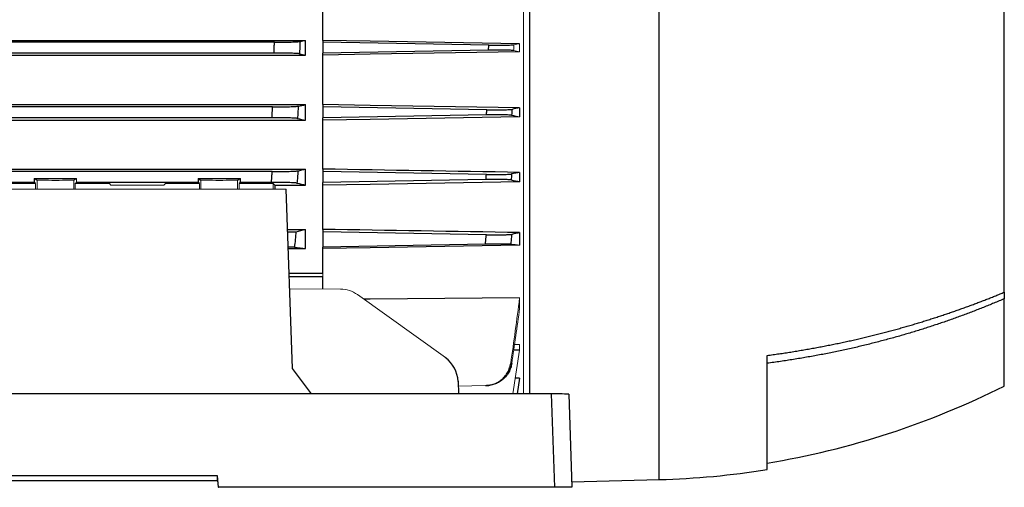
# Model space of a CAD drawing. Units: millimetres. Extents: x -1315 to 835, y -835 to 835.
# Drawn here: x -573 to -345, y -175 to -66 of the extents above; entities that cross this region are included whole.
import ezdxf

# ---------------------------------------------------------------- set-up
doc = ezdxf.new("R2010")
doc.units = ezdxf.units.MM

msp = doc.modelspace()

# ---------------------------------------------------------------- linework, layer by layer
at = {"color": 144, "linetype": 'Continuous', "lineweight": 18}
for p, q in [((-456.55, -52.63), (-456.55, -152.9)), ((-457.42, -71.65), (-457.42, -73.51)), ((-577.55, -104.12), (-569.64, -104.12)), ((-569.64, -104.12), (-569.64, -105.38)), ((-569.3, -103.28), (-569.3, -105.38)), ((-560.8, -103.28), (-560.15, -102.96)), ((-560.8, -103.28), (-560.8, -105.38)), ((-560.15, -103.82), (-560.46, -104.12)), ((-560.46, -104.12), (-552.55, -104.12)), ((-560.46, -105.38), (-560.46, -104.12)), ((-560.15, -103.82), (-560.15, -102.96)), ((-552.55, -104.12), (-552.21, -104.46)), ((-552.21, -104.46), (-539.89, -104.46)), ((-539.89, -104.46), (-539.55, -104.12)), ((-539.55, -104.12), (-531.64, -104.12)), ((-531.64, -104.12), (-531.64, -105.38)), ((-531.3, -103.28), (-531.3, -105.38)), ((-522.8, -103.28), (-522.8, -105.38)), ((-522.46, -104.12), (-514.55, -104.12)), ((-522.46, -105.38), (-522.46, -104.12)), ((-514.55, -105.38), (-514.55, -104.12)), ((-511.55, -105.38), (-642.55, -105.38)), ((-503.05, -125.73), (-503.05, -124.87)), ((-510.74, -128.53), (-498.94, -128.58)), ((-474.65, -144.49), (-495.02, -129.86)), ((-457.42, -130.63), (-457.42, -133.06)), ((-457.42, -141.4), (-458.62, -141.42)), ((-457.42, -141.4), (-457.42, -142.72)), ((-459.01, -152.9), (-457.42, -142.72)), ((-465.36, -150.98), (-471.66, -151.09))]:
    msp.add_line(p, q, dxfattribs=at)
at = {"color": 7, "linetype": 'Continuous', "lineweight": 25}
for p, q in [((-455.05, -152.9), (-455.05, -53.65)), ((-425.05, -172.78), (-425.05, -53.41)), ((-503.05, -70.88), (-503.05, -59.27)), ((-345.05, -129.31), (-345.05, -57.79)), ((-691.05, -70.88), (-507.05, -70.88)), ((-514.27, -71.32), (-683.83, -71.32)), ((-507.05, -74.29), (-507.05, -70.88)), ((-503.05, -70.88), (-503.05, -71.32)), ((-464.58, -71.97), (-503.05, -71.32)), ((-503.05, -71.32), (-503.05, -73.82)), ((-691.05, -74.29), (-507.05, -74.29)), ((-514.37, -73.82), (-683.73, -73.82)), ((-464.64, -73.17), (-503.05, -73.82)), ((-503.05, -74.29), (-503.05, -73.82)), ((-503.05, -85.79), (-503.05, -74.29)), ((-691.05, -85.79), (-507.05, -85.79)), ((-514.69, -86.32), (-683.41, -86.32)), ((-507.05, -89.4), (-507.05, -85.79)), ((-503.05, -85.79), (-503.05, -86.32)), ((-465.03, -86.96), (-503.05, -86.32)), ((-503.05, -86.32), (-503.05, -88.82)), ((-457.42, -86.54), (-457.42, -88.62)), ((-514.85, -88.82), (-683.25, -88.82)), ((-465.1, -88.18), (-503.05, -88.82)), ((-503.05, -89.4), (-503.05, -88.82)), ((-691.05, -89.4), (-507.05, -89.4)), ((-503.05, -100.75), (-503.05, -89.4)), ((-691.05, -100.75), (-507.05, -100.75)), ((-514.78, -101.32), (-683.32, -101.32)), ((-507.05, -104.46), (-507.05, -100.75)), ((-503.05, -100.75), (-503.05, -101.32)), ((-465.13, -101.96), (-503.05, -101.32)), ((-503.05, -101.32), (-503.05, -103.82)), ((-457.42, -101.5), (-457.42, -103.68)), ((-569.95, -103.82), (-622.15, -103.82)), ((-569.95, -102.96), (-560.15, -102.96)), ((-569.95, -102.96), (-569.95, -103.82)), ((-569.95, -102.96), (-569.3, -103.28)), ((-569.64, -104.12), (-569.95, -103.82)), ((-531.95, -103.82), (-560.15, -103.82)), ((-531.95, -102.96), (-522.15, -102.96)), ((-531.95, -102.96), (-531.95, -103.82)), ((-531.95, -102.96), (-531.3, -103.28)), ((-531.64, -104.12), (-531.95, -103.82)), ((-522.8, -103.28), (-522.15, -102.96)), ((-522.15, -103.82), (-522.46, -104.12)), ((-522.15, -103.82), (-522.15, -102.96)), ((-514.98, -103.82), (-522.15, -103.82)), ((-514.55, -104.12), (-514.21, -104.46)), ((-514.21, -104.46), (-507.05, -104.46)), ((-465.23, -103.18), (-503.05, -103.82)), ((-503.05, -104.46), (-503.05, -103.82)), ((-503.05, -114.73), (-503.05, -104.46)), ((-510.09, -147.04), (-511.55, -105.38)), ((-511.22, -114.73), (-507.05, -114.73)), ((-507.05, -119.18), (-507.05, -114.73)), ((-503.05, -114.73), (-503.05, -115.32)), ((-465.13, -115.96), (-503.05, -115.32)), ((-503.05, -115.32), (-503.05, -118.82)), ((-457.42, -115.47), (-457.42, -118.39)), ((-465.36, -118.17), (-503.05, -118.82)), ((-511.07, -119.18), (-507.05, -119.18)), ((-503.05, -119.18), (-503.05, -118.82)), ((-503.05, -124.87), (-503.05, -119.18)), ((-510.87, -124.87), (-503.05, -124.87)), ((-503.05, -125.73), (-510.84, -125.73)), ((-503.05, -128.56), (-503.05, -125.73)), ((-345.05, -129.31), (-345.05, -130.82)), ((-345.05, -151.07), (-345.05, -130.82)), ((-457.42, -142.72), (-458.82, -142.76)), ((-400.05, -170.45), (-400.05, -143.97)), ((-505.67, -152.9), (-510.09, -147.04)), ((-471.7, -149.98), (-471.58, -152.9)), ((-457.42, -149.26), (-458.45, -149.27)), ((-457.42, -149.26), (-458.01, -152.9)), ((-450.04, -152.9), (-679.06, -152.9)), ((-449.29, -174.57), (-450.04, -152.9)), ((-446.05, -152.97), (-445.29, -174.57)), ((-527.49, -171.88), (-626.61, -171.88)), ((-626.61, -172.99), (-527.49, -172.99)), ((-527.25, -174.57), (-527.49, -171.88)), ((-527.49, -172.99), (-527.49, -171.88)), ((-527.49, -172.99), (-527.35, -174.57)), ((-445.34, -173.32), (-425.05, -172.78)), ((-527.35, -174.57), (-527.25, -174.57)), ((-449.29, -174.57), (-527.25, -174.57)), ((-445.29, -174.57), (-449.29, -174.57))]:
    msp.add_line(p, q, dxfattribs=at)
at = {"color": 7, "linetype": 'Continuous', "lineweight": 25, "flags": 128}
for points in [[(-457.42, -71.65), (-492.05, -71.07), (-503.05, -70.88)], [(-457.42, -73.51), (-492.05, -74.1), (-503.05, -74.29)], [(-457.42, -86.54), (-492.05, -85.97), (-503.05, -85.79)], [(-457.42, -88.62), (-492.05, -89.22), (-503.05, -89.4)], [(-457.42, -103.68), (-492.05, -104.28), (-503.05, -104.46)], [(-457.42, -118.39), (-492.05, -118.99), (-503.05, -119.18)], [(-457.42, -130.63), (-492.05, -130.91), (-493.54, -130.92)]]:
    msp.add_lwpolyline(points, dxfattribs=at)
at = {"color": 7, "linetype": 'Continuous', "lineweight": 25}
for centre, radius, start, end in [((-449.04, -210), 57.1, 86.9945, 91.0021), ((-431.71, 21.94), 193.5, 279.4162, 296.6053), ((-429.97, 15.1), 187.94, 271.5, 279.1602)]:
    msp.add_arc(centre, radius, start, end, dxfattribs=at)
at = {"color": 144, "linetype": 'Continuous', "lineweight": 18}
for centre, major_axis, ratio, start_param, end_param in [((-565.05, -103.28), (4.25, 0), 0.017455, 3.176499, 6.248279), ((-527.05, -103.28), (4.25, 0), 0.017455, 3.176499, 6.248279), ((-498.89, -135.57), (-1.54, 6.83), 0.972484, 5.452221, 6.063087)]:
    msp.add_ellipse(centre, major_axis=major_axis, ratio=ratio, start_param=start_param, end_param=end_param, dxfattribs=at)
at = {"color": 7, "linetype": 'Continuous', "lineweight": 25}
for centre, major_axis, ratio, start_param, end_param in [((-510.74, -42.57), (0, 117), 0.034921, 2.12824, 2.137533), ((-478.52, -150.2), (-1.54, 6.83), 0.972484, 4.527197, 5.452221)]:
    msp.add_ellipse(centre, major_axis=major_axis, ratio=ratio, start_param=start_param, end_param=end_param, dxfattribs=at)
for points, knots in [([(-514.37, -73.82), (-514.35, -73.33), (-514.33, -72.85), (-514.31, -72.36), (-514.3, -72.01), (-514.28, -71.67), (-514.27, -71.32)], [0, 0, 0, 0, 0.001458798, 0.001458798, 0.001458798, 0.002502286, 0.002502286, 0.002502286, 0.002502286]), ([(-514.27, -71.32), (-513.91, -71.32), (-513.56, -71.32), (-512.88, -71.31), (-512.54, -71.31), (-511.87, -71.3), (-511.56, -71.3), (-510.95, -71.29), (-510.66, -71.28), (-510.12, -71.26), (-509.88, -71.25), (-509.43, -71.23), (-509.23, -71.22), (-508.88, -71.2), (-508.73, -71.19), (-508.49, -71.17), (-508.4, -71.16), (-508.34, -71.15)], [0, 0, 0, 0, 0.125, 0.125, 0.25, 0.25, 0.375, 0.375, 0.5, 0.5, 0.625, 0.625, 0.75, 0.75, 0.875, 0.875, 1, 1, 1, 1]), ([(-508.34, -71.15), (-508.36, -71.63), (-508.38, -72.12), (-508.4, -72.61), (-508.42, -73.07), (-508.44, -73.53), (-508.46, -73.99)], [0, 0, 0, 0, 0.001469036, 0.001469036, 0.001469036, 0.002850955, 0.002850955, 0.002850955, 0.002850955]), ([(-464.64, -73.17), (-464.62, -72.9), (-464.61, -72.63), (-464.6, -72.36), (-464.59, -72.23), (-464.59, -72.1), (-464.58, -71.97)], [0, 0, 0, 0, 0.000808525, 0.000808525, 0.000808525, 0.001205189, 0.001205189, 0.001205189, 0.001205189]), ([(-464.58, -71.97), (-463.88, -71.98), (-463.2, -71.99), (-462.23, -71.99), (-461.91, -71.99), (-461.32, -71.99), (-461.04, -71.99), (-460.51, -71.98), (-460.27, -71.98), (-459.83, -71.97), (-459.63, -71.96), (-459.12, -71.94), (-458.88, -71.92), (-458.77, -71.9)], [0, 0, 0, 0, 0.25, 0.25, 0.375, 0.375, 0.5, 0.5, 0.625, 0.625, 0.75, 0.75, 1, 1, 1, 1]), ([(-508.46, -73.99), (-508.52, -73.98), (-508.61, -73.97), (-508.84, -73.95), (-508.99, -73.94), (-509.34, -73.91), (-509.54, -73.9), (-509.98, -73.89), (-510.23, -73.88), (-510.77, -73.86), (-511.06, -73.85), (-511.66, -73.84), (-511.98, -73.84), (-512.64, -73.83), (-512.98, -73.82), (-513.67, -73.82), (-514.02, -73.82), (-514.37, -73.82)], [0, 0, 0, 0, 0.125, 0.125, 0.25, 0.25, 0.375, 0.375, 0.5, 0.5, 0.625, 0.625, 0.75, 0.75, 0.875, 0.875, 1, 1, 1, 1]), ([(-458.82, -73.24), (-458.88, -73.23), (-458.97, -73.22), (-459.2, -73.2), (-459.34, -73.2), (-459.69, -73.18), (-459.88, -73.17), (-460.32, -73.16), (-460.57, -73.16), (-461.1, -73.15), (-461.38, -73.15), (-461.97, -73.15), (-462.28, -73.15), (-463.26, -73.15), (-463.94, -73.16), (-464.64, -73.17)], [0, 0, 0, 0, 0.125, 0.125, 0.25, 0.25, 0.375, 0.375, 0.5, 0.5, 0.625, 0.625, 0.75, 0.75, 1, 1, 1, 1]), ([(-514.85, -88.82), (-514.82, -88.3), (-514.78, -87.78), (-514.75, -87.26), (-514.73, -86.95), (-514.71, -86.63), (-514.69, -86.32)], [0, 0, 0, 0, 0.001560219, 0.001560219, 0.001560219, 0.002504935, 0.002504935, 0.002504935, 0.002504935]), ([(-514.69, -86.32), (-514.34, -86.32), (-513.99, -86.32), (-513.29, -86.31), (-512.95, -86.31), (-512.29, -86.3), (-511.97, -86.3), (-511.36, -86.28), (-511.07, -86.28), (-510.53, -86.26), (-510.28, -86.25), (-509.83, -86.23), (-509.63, -86.22), (-509.28, -86.2), (-509.13, -86.19), (-508.9, -86.17), (-508.81, -86.16), (-508.75, -86.14)], [0, 0, 0, 0, 0.125, 0.125, 0.25, 0.25, 0.375, 0.375, 0.5, 0.5, 0.625, 0.625, 0.75, 0.75, 0.875, 0.875, 1, 1, 1, 1]), ([(-508.75, -86.14), (-508.78, -86.64), (-508.81, -87.14), (-508.84, -87.63), (-508.87, -88.09), (-508.9, -88.54), (-508.93, -89)], [0, 0, 0, 0, 0.001490284, 0.001490284, 0.001490284, 0.002856474, 0.002856474, 0.002856474, 0.002856474]), ([(-508.93, -89), (-508.98, -88.98), (-509.07, -88.97), (-509.3, -88.95), (-509.45, -88.94), (-509.8, -88.91), (-510, -88.9), (-510.44, -88.89), (-510.69, -88.88), (-511.23, -88.86), (-511.52, -88.85), (-512.12, -88.84), (-512.45, -88.84), (-513.11, -88.83), (-513.45, -88.82), (-514.14, -88.82), (-514.49, -88.82), (-514.85, -88.82)], [0, 0, 0, 0, 0.125, 0.125, 0.25, 0.25, 0.375, 0.375, 0.5, 0.5, 0.625, 0.625, 0.75, 0.75, 0.875, 0.875, 1, 1, 1, 1]), ([(-465.1, -88.18), (-465.08, -87.88), (-465.06, -87.57), (-465.05, -87.27), (-465.04, -87.16), (-465.03, -87.06), (-465.03, -86.96)], [0, 0, 0, 0, 0.000916023, 0.000916023, 0.000916023, 0.001221878, 0.001221878, 0.001221878, 0.001221878]), ([(-459.28, -88.25), (-459.34, -88.24), (-459.42, -88.23), (-459.65, -88.21), (-459.79, -88.2), (-460.14, -88.19), (-460.33, -88.18), (-460.77, -88.17), (-461.01, -88.17), (-461.54, -88.16), (-461.82, -88.16), (-462.42, -88.16), (-462.74, -88.16), (-463.39, -88.16), (-463.72, -88.16), (-464.4, -88.17), (-464.75, -88.17), (-465.1, -88.18)], [0, 0, 0, 0, 0.125, 0.125, 0.25, 0.25, 0.375, 0.375, 0.5, 0.5, 0.625, 0.625, 0.75, 0.75, 0.875, 0.875, 1, 1, 1, 1]), ([(-465.03, -86.96), (-464.67, -86.97), (-464.33, -86.97), (-463.65, -86.98), (-463.31, -86.98), (-462.66, -86.98), (-462.34, -86.98), (-461.75, -86.98), (-461.46, -86.98), (-460.93, -86.97), (-460.69, -86.97), (-460.25, -86.96), (-460.05, -86.95), (-459.54, -86.93), (-459.31, -86.91), (-459.19, -86.89)], [0, 0, 0, 0, 0.125, 0.125, 0.25, 0.25, 0.375, 0.375, 0.5, 0.5, 0.625, 0.625, 0.75, 0.75, 1, 1, 1, 1]), ([(-459.19, -86.89), (-459.21, -87.14), (-459.23, -87.39), (-459.24, -87.64), (-459.25, -87.84), (-459.27, -88.05), (-459.28, -88.25)], [0, 0, 0, 0, 0.00075136, 0.00075136, 0.00075136, 0.001369542, 0.001369542, 0.001369542, 0.001369542]), ([(-514.98, -103.82), (-514.94, -103.27), (-514.89, -102.71), (-514.84, -102.16), (-514.82, -101.88), (-514.8, -101.6), (-514.78, -101.32)], [0, 0, 0, 0, 0.001667337, 0.001667337, 0.001667337, 0.00250868, 0.00250868, 0.00250868, 0.00250868]), ([(-514.78, -101.32), (-514.42, -101.32), (-514.06, -101.32), (-513.37, -101.31), (-513.02, -101.31), (-512.35, -101.3), (-512.03, -101.3), (-511.42, -101.28), (-511.13, -101.28), (-510.59, -101.26), (-510.34, -101.25), (-510, -101.24), (-509.9, -101.23), (-509.69, -101.22), (-509.6, -101.22), (-509.34, -101.2), (-509.19, -101.19), (-508.96, -101.17), (-508.87, -101.15), (-508.81, -101.14)], [0, 0, 0, 0, 0.125, 0.125, 0.25, 0.25, 0.375, 0.375, 0.5, 0.5, 0.625, 0.625, 0.6875, 0.6875, 0.75, 0.75, 0.875, 0.875, 1, 1, 1, 1]), ([(-508.81, -101.14), (-508.85, -101.64), (-508.89, -102.15), (-508.94, -102.65), (-508.97, -103.1), (-509.01, -103.55), (-509.05, -104)], [0, 0, 0, 0, 0.001510939, 0.001510939, 0.001510939, 0.0028645, 0.0028645, 0.0028645, 0.0028645]), ([(-465.23, -103.18), (-465.2, -102.84), (-465.18, -102.5), (-465.15, -102.16), (-465.14, -102.09), (-465.14, -102.03), (-465.13, -101.96)], [0, 0, 0, 0, 0.001023122, 0.001023122, 0.001023122, 0.001227681, 0.001227681, 0.001227681, 0.001227681]), ([(-465.13, -101.96), (-464.78, -101.96), (-464.43, -101.97), (-463.74, -101.98), (-463.41, -101.98), (-462.75, -101.98), (-462.43, -101.98), (-461.83, -101.98), (-461.55, -101.98), (-461.01, -101.97), (-460.77, -101.97), (-460.33, -101.96), (-460.13, -101.95), (-459.79, -101.93), (-459.65, -101.92), (-459.42, -101.91), (-459.33, -101.89), (-459.28, -101.88)], [0, 0, 0, 0, 0.125, 0.125, 0.25, 0.25, 0.375, 0.375, 0.5, 0.5, 0.625, 0.625, 0.75, 0.75, 0.875, 0.875, 1, 1, 1, 1]), ([(-459.28, -101.88), (-459.3, -102.14), (-459.32, -102.4), (-459.34, -102.65), (-459.36, -102.86), (-459.38, -103.06), (-459.39, -103.26)], [0, 0, 0, 0, 0.000774139, 0.000774139, 0.000774139, 0.001378799, 0.001378799, 0.001378799, 0.001378799]), ([(-509.05, -104), (-509.1, -103.98), (-509.19, -103.97), (-509.41, -103.95), (-509.56, -103.94), (-509.91, -103.92), (-510.1, -103.91), (-510.55, -103.89), (-510.8, -103.88), (-511.34, -103.86), (-511.63, -103.85), (-512.24, -103.84), (-512.56, -103.84), (-513.23, -103.83), (-513.57, -103.82), (-514.27, -103.82), (-514.63, -103.82), (-514.98, -103.82)], [0, 0, 0, 0, 0.125, 0.125, 0.25, 0.25, 0.375, 0.375, 0.5, 0.5, 0.625, 0.625, 0.75, 0.75, 0.875, 0.875, 1, 1, 1, 1]), ([(-459.39, -103.26), (-459.45, -103.25), (-459.53, -103.24), (-459.75, -103.22), (-459.9, -103.21), (-460.24, -103.19), (-460.43, -103.19), (-460.87, -103.17), (-461.12, -103.17), (-461.65, -103.16), (-461.93, -103.16), (-462.53, -103.16), (-462.85, -103.16), (-463.51, -103.16), (-463.84, -103.16), (-464.53, -103.17), (-464.88, -103.18), (-465.23, -103.18)], [0, 0, 0, 0, 0.125, 0.125, 0.25, 0.25, 0.375, 0.375, 0.5, 0.5, 0.625, 0.625, 0.75, 0.75, 0.875, 0.875, 1, 1, 1, 1]), ([(-511.28, -115.32), (-511.03, -115.32), (-510.8, -115.32), (-510.35, -115.31), (-510.14, -115.31), (-509.87, -115.3), (-509.79, -115.3), (-509.64, -115.29), (-509.57, -115.29), (-509.39, -115.28), (-509.32, -115.27), (-509.28, -115.26)], [0, 0, 0, 0, 0.25, 0.25, 0.5, 0.5, 0.625, 0.625, 0.75, 0.75, 1, 1, 1, 1]), ([(-509.28, -115.26), (-509.34, -115.87), (-509.4, -116.48), (-509.46, -117.1), (-509.52, -117.68), (-509.58, -118.26), (-509.64, -118.85)], [0, 0, 0, 0, 0.001845474, 0.001845474, 0.001845474, 0.003607793, 0.003607793, 0.003607793, 0.003607793]), ([(-465.36, -118.17), (-465.31, -117.63), (-465.25, -117.09), (-465.19, -116.55), (-465.17, -116.36), (-465.15, -116.16), (-465.13, -115.96)], [0, 0, 0, 0, 0.001628263, 0.001628263, 0.001628263, 0.002226351, 0.002226351, 0.002226351, 0.002226351]), ([(-465.13, -115.96), (-464.78, -115.96), (-464.42, -115.97), (-463.73, -115.98), (-463.39, -115.98), (-462.73, -115.98), (-462.41, -115.98), (-461.81, -115.98), (-461.52, -115.98), (-460.98, -115.97), (-460.74, -115.97), (-460.41, -115.96), (-460.3, -115.95), (-460.11, -115.95), (-460.01, -115.94), (-459.76, -115.93), (-459.62, -115.92), (-459.39, -115.9), (-459.31, -115.89), (-459.26, -115.88)], [0, 0, 0, 0, 0.125, 0.125, 0.25, 0.25, 0.375, 0.375, 0.5, 0.5, 0.625, 0.625, 0.6875, 0.6875, 0.75, 0.75, 0.875, 0.875, 1, 1, 1, 1]), ([(-459.26, -115.88), (-459.3, -116.31), (-459.35, -116.74), (-459.39, -117.16), (-459.42, -117.5), (-459.46, -117.83), (-459.49, -118.16)], [0, 0, 0, 0, 0.001289032, 0.001289032, 0.001289032, 0.002291293, 0.002291293, 0.002291293, 0.002291293]), ([(-459.49, -118.16), (-459.54, -118.16), (-459.62, -118.15), (-459.84, -118.14), (-459.98, -118.14), (-460.32, -118.13), (-460.52, -118.13), (-460.96, -118.13), (-461.21, -118.13), (-461.74, -118.13), (-462.03, -118.13), (-462.63, -118.14), (-462.95, -118.14), (-463.62, -118.15), (-463.96, -118.15), (-464.65, -118.16), (-465.01, -118.17), (-465.36, -118.17)], [0, 0, 0, 0, 0.125, 0.125, 0.25, 0.25, 0.375, 0.375, 0.5, 0.5, 0.625, 0.625, 0.75, 0.75, 0.875, 0.875, 1, 1, 1, 1]), ([(-509.64, -118.85), (-509.69, -118.85), (-509.8, -118.84), (-510.23, -118.83), (-510.68, -118.82), (-510.99, -118.82), (-511.08, -118.82)], [0, 0, 0, 0, 0.291345, 0.582669, 0.87464, 1, 1, 1, 1]), ([(-400.05, -143.97), (-399.59, -143.91), (-398.66, -143.79), (-397.28, -143.59), (-395.9, -143.39), (-394.54, -143.18), (-393.18, -142.96), (-391.83, -142.73), (-390.49, -142.5), (-389.15, -142.26), (-387.83, -142.02), (-386.51, -141.76), (-385.21, -141.5), (-383.91, -141.24), (-382.62, -140.97), (-381.34, -140.69), (-380.07, -140.41), (-378.8, -140.12), (-377.55, -139.82), (-376.3, -139.52), (-375.07, -139.22), (-373.84, -138.91), (-372.62, -138.59), (-371.41, -138.27), (-370.21, -137.94), (-369.01, -137.61), (-367.83, -137.27), (-366.66, -136.93), (-365.49, -136.59), (-364.34, -136.24), (-363.19, -135.88), (-362.05, -135.52), (-360.92, -135.16), (-359.8, -134.79), (-358.69, -134.42), (-357.58, -134.05), (-356.49, -133.67), (-355.41, -133.29), (-354.33, -132.91), (-353.26, -132.52), (-352.21, -132.13), (-351.16, -131.73), (-350.12, -131.33), (-349.09, -130.93), (-348.06, -130.53), (-347.05, -130.13), (-346.05, -129.72), (-345.38, -129.44), (-345.05, -129.31)], [0, 0, 0, 0, 0.024287, 0.04846, 0.07252, 0.096467, 0.120301, 0.144021, 0.167629, 0.191123, 0.214503, 0.237771, 0.260925, 0.283966, 0.306894, 0.329708, 0.35241, 0.374998, 0.397473, 0.419834, 0.442083, 0.464218, 0.48624, 0.508149, 0.529944, 0.551627, 0.573196, 0.594652, 0.615995, 0.637224, 0.658341, 0.679344, 0.700234, 0.72101, 0.741674, 0.762224, 0.782661, 0.802985, 0.823196, 0.843294, 0.863278, 0.883149, 0.902908, 0.922552, 0.942084, 0.961503, 0.980808, 1, 1, 1, 1]), ([(-345.05, -130.82), (-345.45, -130.99), (-346.24, -131.33), (-347.45, -131.83), (-348.66, -132.33), (-349.88, -132.82), (-351.11, -133.31), (-352.35, -133.79), (-353.6, -134.27), (-354.86, -134.74), (-356.13, -135.2), (-357.41, -135.66), (-358.7, -136.11), (-360, -136.55), (-361.3, -136.99), (-362.62, -137.42), (-363.95, -137.85), (-365.28, -138.26), (-366.63, -138.67), (-367.98, -139.08), (-369.34, -139.47), (-370.72, -139.86), (-372.1, -140.24), (-373.49, -140.61), (-374.89, -140.97), (-376.3, -141.33), (-377.72, -141.68), (-379.14, -142.02), (-380.58, -142.35), (-382.03, -142.67), (-383.48, -142.98), (-384.94, -143.28), (-386.42, -143.58), (-387.9, -143.86), (-389.39, -144.14), (-390.89, -144.4), (-392.39, -144.66), (-393.91, -144.91), (-395.43, -145.14), (-396.96, -145.37), (-398.5, -145.59), (-399.53, -145.72), (-400.05, -145.79)], [0, 0, 0, 0, 0.0229519, 0.0460085, 0.0691698, 0.0924359, 0.1158067, 0.1392824, 0.1628629, 0.1865482, 0.2103383, 0.2342334, 0.2582334, 0.2823383, 0.3065482, 0.330863, 0.3552829, 0.3798079, 0.4044379, 0.429173, 0.4540132, 0.4789586, 0.5040092, 0.529165, 0.554426, 0.5797924, 0.605264, 0.630841, 0.6565234, 0.6823113, 0.7082045, 0.7342033, 0.7603075, 0.7865174, 0.8128328, 0.8392538, 0.8657805, 0.8924129, 0.919151, 0.9459948, 0.9729445, 1, 1, 1, 1]), ([(-465.36, -150.98), (-465.01, -150.98), (-464.65, -150.94), (-463.96, -150.8), (-463.62, -150.71), (-462.95, -150.45), (-462.64, -150.29), (-462.03, -149.93), (-461.74, -149.72), (-461.21, -149.25), (-460.96, -149), (-460.63, -148.58), (-460.53, -148.44), (-460.33, -148.14), (-460.24, -147.99), (-459.99, -147.52), (-459.85, -147.2), (-459.62, -146.53), (-459.54, -146.18), (-459.49, -145.82)], [0, 0, 0, 0, 0.125, 0.125, 0.25, 0.25, 0.375, 0.375, 0.5, 0.5, 0.625, 0.625, 0.6875, 0.6875, 0.75, 0.75, 0.875, 0.875, 1, 1, 1, 1]), ([(-459.26, -145.83), (-459.31, -146.18), (-459.39, -146.52), (-459.62, -147.19), (-459.76, -147.52), (-460.1, -148.14), (-460.3, -148.44), (-460.74, -148.99), (-460.98, -149.25), (-461.52, -149.71), (-461.8, -149.92), (-462.25, -150.2), (-462.41, -150.28), (-462.73, -150.44), (-462.89, -150.51), (-463.39, -150.7), (-463.73, -150.8), (-464.42, -150.93), (-464.78, -150.97), (-465.13, -150.98)], [0, 0, 0, 0, 0.125, 0.125, 0.25, 0.25, 0.375, 0.375, 0.5, 0.5, 0.625, 0.625, 0.6875, 0.6875, 0.75, 0.75, 0.875, 0.875, 1, 1, 1, 1])]:
    msp.add_open_spline(points, degree=3, knots=knots, dxfattribs=at)
for points in [[(-508.34, -71.15), (-507.91, -71.06), (-507.48, -70.97), (-507.05, -70.88)], [(-508.46, -73.99), (-507.99, -74.09), (-507.52, -74.19), (-507.05, -74.29)], [(-508.75, -86.14), (-508.18, -86.03), (-507.61, -85.91), (-507.05, -85.79)], [(-457.42, -86.54), (-458.01, -86.66), (-458.6, -86.77), (-459.19, -86.89)], [(-508.93, -89), (-508.3, -89.13), (-507.67, -89.27), (-507.05, -89.4)], [(-459.28, -88.25), (-458.65, -88.38), (-458.03, -88.5), (-457.42, -88.62)], [(-508.81, -101.14), (-508.22, -101.01), (-507.63, -100.88), (-507.05, -100.75)], [(-457.42, -101.5), (-472.63, -101.25), (-487.84, -101), (-503.05, -100.75)], [(-457.42, -101.5), (-458.03, -101.63), (-458.65, -101.76), (-459.28, -101.88)], [(-509.05, -104), (-508.37, -104.15), (-507.7, -104.31), (-507.05, -104.46)], [(-459.39, -103.26), (-458.72, -103.4), (-458.06, -103.54), (-457.42, -103.68)], [(-509.28, -115.26), (-508.52, -115.08), (-507.78, -114.9), (-507.05, -114.73)], [(-457.42, -115.47), (-472.63, -115.22), (-487.84, -114.97), (-503.05, -114.73)], [(-457.42, -115.47), (-458.02, -115.61), (-458.63, -115.74), (-459.26, -115.88)], [(-459.49, -118.16), (-458.78, -118.24), (-458.09, -118.31), (-457.42, -118.39)], [(-509.64, -118.85), (-508.75, -118.96), (-507.88, -119.07), (-507.05, -119.18)]]:
    msp.add_open_spline(points, degree=3, dxfattribs=at)
at = {"color": 144, "linetype": 'Continuous', "lineweight": 18}
msp.add_open_spline([(-458.77, -71.9), (-458.78, -72.14), (-458.79, -72.38), (-458.8, -72.62), (-458.8, -72.83), (-458.81, -73.04), (-458.82, -73.24)], degree=3, knots=[0, 0, 0, 0, 0.000721926, 0.000721926, 0.000721926, 0.001350557, 0.001350557, 0.001350557, 0.001350557], dxfattribs=at)
for points in [[(-457.42, -71.65), (-457.87, -71.73), (-458.32, -71.81), (-458.77, -71.9)], [(-458.82, -73.24), (-458.35, -73.33), (-457.89, -73.42), (-457.42, -73.51)], [(-457.42, -130.63), (-458.09, -135.7), (-458.78, -140.76), (-459.49, -145.82)], [(-459.26, -145.83), (-458.63, -141.57), (-458.02, -137.32), (-457.42, -133.06)]]:
    msp.add_open_spline(points, degree=3, dxfattribs=at)

doc.saveas('drawing.dxf')
